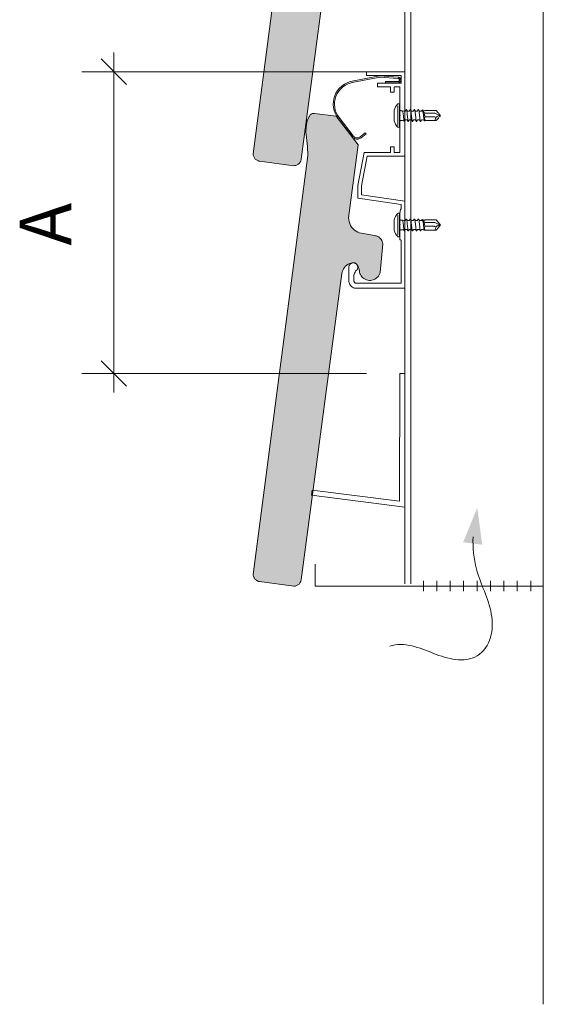
# Model space of a CAD drawing. Units: inches. Extents: x 18 to 206, y 7 to 287.
# Drawn here: x 33 to 53, y 83 to 122 of the extents above; entities that cross this region are included whole.
import ezdxf

# ---------------------------------------------------------------- set-up
doc = ezdxf.new("R2010")
doc.units = ezdxf.units.IN
doc.header["$MEASUREMENT"] = 0
doc.layers.add('Text', color=7, linetype='Continuous')
doc.layers.add('Urban T', color=7, linetype='Continuous')
doc.styles.add('PDF Arial', font='arial.ttf')

msp = doc.modelspace()

# ---------------------------------------------------------------- hatches: boundary and pattern name
at = {"layer": 'Urban T', "true_color": 0xfe3b1f, "transparency": 33554687}
for points in [[(46.119, 133.392), (45.258, 134.512), (44.408, 134.623), (44.381, 134.624), (44.355, 134.622), (44.329, 134.616), (44.304, 134.607), (44.28, 134.595), (44.258, 134.58), (44.239, 134.562), (44.221, 134.542), (44.206, 134.52), (44.194, 134.496), (44.127, 134.326), (44.082, 134.106), (44.07, 133.881), (44.089, 133.675), (44.14, 133.323), (44.151, 132.969), (42.003, 116.541), (42.003, 116.517), (42.007, 116.493), (42.014, 116.471), (42.037, 116.411), (42.049, 116.386), (42.065, 116.362), (42.084, 116.341), (42.106, 116.322), (42.13, 116.307), (42.186, 116.278), (42.208, 116.268), (42.231, 116.26), (42.254, 116.256), (43.603, 116.08), (43.627, 116.08), (43.65, 116.084), (43.673, 116.091), (43.732, 116.114), (43.758, 116.126), (43.782, 116.142), (43.803, 116.16), (43.821, 116.182), (43.836, 116.207), (43.866, 116.263), (43.876, 116.285), (43.883, 116.307), (43.888, 116.33), (45.479, 128.337), (45.492, 128.402), (45.513, 128.465), (45.543, 128.525), (45.581, 128.58), (45.625, 128.629), (45.676, 128.672), (45.732, 128.707), (45.793, 128.735), (45.856, 128.754), (45.922, 128.765), (45.946, 128.764), (45.971, 128.759), (45.994, 128.751), (46.016, 128.741), (46.036, 128.727), (46.066, 128.702), (46.115, 128.617), (46.147, 128.537), (46.168, 128.452), (46.175, 128.399), (46.19, 128.349), (46.21, 128.3), (46.237, 128.254), (46.269, 128.212), (46.307, 128.175), (46.349, 128.142), (46.395, 128.116), (46.443, 128.095), (46.495, 128.081), (46.547, 128.073), (46.6, 128.072), (46.653, 128.078), (46.704, 128.091), (46.753, 128.11), (46.8, 128.135), (46.843, 128.167), (46.882, 128.203), (46.915, 128.243), (46.943, 128.289), (46.966, 128.337), (46.981, 128.387), (47.083, 129.506), (47.076, 129.552), (47.064, 129.596), (47.046, 129.638), (47.023, 129.678), (46.995, 129.714), (46.963, 129.746), (46.926, 129.774), (46.886, 129.797), (46.844, 129.815), (46.8, 129.827), (46.755, 129.833), (46.255, 129.919), (46.178, 129.937), (46.105, 129.965), (46.035, 130.003), (45.971, 130.049), (45.914, 130.103), (45.863, 130.163), (45.821, 130.23), (45.788, 130.301), (45.764, 130.376), (45.749, 130.454), (45.745, 130.533)], [(46.119, 116.899), (45.258, 118.02), (44.408, 118.131), (44.381, 118.132), (44.355, 118.129), (44.329, 118.124), (44.304, 118.114), (44.28, 118.102), (44.258, 118.087), (44.239, 118.07), (44.221, 118.05), (44.206, 118.028), (44.194, 118.004), (44.127, 117.834), (44.082, 117.613), (44.07, 117.388), (44.089, 117.182), (44.14, 116.831), (44.151, 116.476), (42.003, 100.048), (42.003, 100.025), (42.007, 100.001), (42.014, 99.978), (42.037, 99.919), (42.049, 99.894), (42.065, 99.87), (42.084, 99.848), (42.106, 99.83), (42.13, 99.815), (42.186, 99.785), (42.208, 99.775), (42.231, 99.768), (42.254, 99.764), (43.603, 99.587), (43.627, 99.588), (43.65, 99.591), (43.673, 99.598), (43.732, 99.622), (43.758, 99.634), (43.782, 99.649), (43.803, 99.668), (43.821, 99.69), (43.836, 99.714), (43.866, 99.771), (43.876, 99.792), (43.883, 99.815), (43.888, 99.838), (45.479, 111.845), (45.492, 111.91), (45.513, 111.973), (45.543, 112.032), (45.581, 112.087), (45.625, 112.136), (45.676, 112.179), (45.732, 112.215), (45.793, 112.242), (45.856, 112.262), (45.922, 112.272), (45.946, 112.271), (45.971, 112.267), (45.994, 112.259), (46.016, 112.248), (46.036, 112.235), (46.066, 112.209), (46.115, 112.125), (46.147, 112.044), (46.168, 111.96), (46.175, 111.907), (46.19, 111.856), (46.21, 111.808), (46.237, 111.762), (46.269, 111.72), (46.307, 111.682), (46.349, 111.65), (46.395, 111.623), (46.443, 111.603), (46.495, 111.588), (46.547, 111.581), (46.6, 111.58), (46.653, 111.586), (46.704, 111.599), (46.753, 111.618), (46.8, 111.643), (46.843, 111.674), (46.882, 111.711), (46.915, 111.751), (46.943, 111.796), (46.966, 111.844), (46.981, 111.895), (47.083, 113.014), (47.076, 113.06), (47.064, 113.104), (47.046, 113.146), (47.023, 113.185), (46.995, 113.221), (46.963, 113.254), (46.926, 113.282), (46.886, 113.305), (46.844, 113.322), (46.8, 113.334), (46.755, 113.341), (46.255, 113.426), (46.178, 113.445), (46.105, 113.473), (46.035, 113.51), (45.971, 113.556), (45.914, 113.61), (45.863, 113.671), (45.821, 113.738), (45.788, 113.809), (45.764, 113.884), (45.749, 113.962), (45.745, 114.04)]]:
    msp.add_hatch(color=20, dxfattribs=at).paths.add_polyline_path(points)

# ---------------------------------------------------------------- linework, layer by layer
at = {"layer": 'Urban T', "lineweight": 13}
for points in [[(47.952, 99.676), (47.952, 156.602)], [(48.182, 99.676), (48.182, 156.602)], [(53.38, 156.602), (53.38, 83.184)], [(36.538, 120.514), (36.538, 107.18)], [(37.038, 119.265), (36.038, 120.265)], [(46.453, 119.765), (35.289, 119.765)], [(47.537, 118.242), (47.537, 118.244), (47.536, 118.246)], [(47.675, 117.66), (47.675, 117.661), (47.675, 117.662), (47.675, 117.663), (47.675, 117.666), (47.675, 117.669), (47.675, 117.672), (47.675, 117.676), (47.675, 117.68), (47.675, 117.685), (47.675, 117.69), (47.675, 117.696), (47.675, 117.702), (47.675, 117.708), (47.675, 117.715), (47.675, 117.722), (47.675, 117.73), (47.675, 117.738), (47.675, 117.747), (47.675, 117.756), (47.675, 117.766), (47.675, 117.775), (47.675, 117.785), (47.675, 117.796), (47.675, 117.807), (47.675, 117.818), (47.675, 117.829), (47.675, 117.841), (47.675, 117.853), (47.675, 117.865), (47.675, 117.877), (47.675, 117.89), (47.675, 117.903), (47.675, 117.916), (47.675, 117.929), (47.675, 117.943), (47.675, 117.957), (47.675, 117.97), (47.675, 117.984), (47.675, 117.998), (47.675, 118.011), (47.675, 118.025), (47.675, 118.039), (47.675, 118.053), (47.675, 118.067), (47.675, 118.081), (47.675, 118.095), (47.675, 118.109), (47.675, 118.122), (47.675, 118.136), (47.675, 118.15), (47.675, 118.163), (47.675, 118.176), (47.675, 118.189), (47.675, 118.202), (47.675, 118.215), (47.675, 118.227), (47.675, 118.239), (47.675, 118.251), (47.675, 118.263), (47.675, 118.274), (47.675, 118.286), (47.675, 118.296), (47.675, 118.306), (47.675, 118.317), (47.675, 118.327), (47.675, 118.336), (47.675, 118.345), (47.675, 118.354), (47.675, 118.362), (47.675, 118.37), (47.675, 118.377), (47.675, 118.384), (47.675, 118.391), (47.675, 118.397), (47.675, 118.403), (47.675, 118.407), (47.675, 118.412), (47.675, 118.416), (47.675, 118.42), (47.675, 118.423), (47.675, 118.427), (47.675, 118.428), (47.675, 118.43), (47.675, 118.431), (47.675, 118.433)], [(47.758, 118.263), (47.755, 118.267), (47.752, 118.271), (47.75, 118.275), (47.747, 118.279), (47.745, 118.284), (47.745, 118.288), (47.744, 118.293), (47.744, 118.298)], [(47.771, 118.25), (47.758, 118.263)], [(47.806, 118.236), (47.801, 118.236), (47.796, 118.237), (47.792, 118.238), (47.787, 118.24), (47.783, 118.242), (47.779, 118.245), (47.775, 118.247), (47.771, 118.25)], [(47.842, 118.236), (47.806, 118.236)], [(47.856, 118.236), (47.853, 118.236), (47.851, 118.236), (47.846, 118.236)], [(47.853, 118.236), (47.858, 118.235), (47.858, 118.235), (47.861, 118.23), (47.865, 118.22), (47.869, 118.207), (47.873, 118.19), (47.876, 118.168), (47.881, 118.144), (47.884, 118.117), (47.888, 118.087), (47.892, 118.057), (47.896, 118.025), (47.899, 117.994), (47.904, 117.963), (47.907, 117.934), (47.911, 117.907), (47.915, 117.883), (47.918, 117.862), (47.922, 117.846), (47.926, 117.833), (47.93, 117.825), (47.934, 117.823), (47.938, 117.825), (47.938, 117.826), (47.938, 117.827)], [(47.929, 118.219), (47.858, 118.235), (47.858, 118.235)], [(47.863, 118.226), (47.86, 118.232)], [(47.963, 118.219), (47.929, 118.219)], [(48.011, 118.278), (48.006, 118.278), (48.002, 118.278), (47.997, 118.274), (47.963, 118.219)], [(48.011, 118.277), (48.014, 118.276), (48.018, 118.271), (48.021, 118.259), (48.025, 118.243), (48.029, 118.222), (48.033, 118.198), (48.036, 118.17), (48.041, 118.139), (48.044, 118.106), (48.048, 118.071), (48.052, 118.036), (48.056, 118.002), (48.059, 117.967), (48.064, 117.935), (48.067, 117.905), (48.071, 117.879), (48.075, 117.857), (48.079, 117.839), (48.082, 117.826), (48.087, 117.818), (48.09, 117.815), (48.094, 117.816), (48.095, 117.819), (48.095, 117.819)], [(48.126, 118.219), (48.125, 118.219), (48.049, 118.219), (48.036, 118.239), (48.018, 118.271), (48.016, 118.274)], [(48.172, 118.278), (48.167, 118.278), (48.162, 118.278), (48.158, 118.273), (48.125, 118.219), (48.124, 118.218)], [(48.172, 118.277), (48.174, 118.276), (48.179, 118.27), (48.182, 118.259), (48.186, 118.243), (48.19, 118.222), (48.194, 118.197), (48.197, 118.17), (48.202, 118.138), (48.205, 118.106), (48.209, 118.071), (48.212, 118.036), (48.217, 118.001), (48.22, 117.967), (48.224, 117.935), (48.228, 117.905), (48.232, 117.879), (48.236, 117.856), (48.24, 117.839), (48.243, 117.826), (48.247, 117.818), (48.251, 117.815), (48.255, 117.816), (48.255, 117.818), (48.256, 117.819)], [(48.286, 118.218), (48.282, 118.218), (48.21, 118.218), (48.197, 118.238), (48.179, 118.271), (48.177, 118.273)], [(48.33, 118.278), (48.325, 118.278), (48.32, 118.278), (48.316, 118.273), (48.282, 118.218)], [(48.33, 118.277), (48.332, 118.276), (48.337, 118.27), (48.34, 118.259), (48.344, 118.243), (48.348, 118.222), (48.352, 118.197), (48.355, 118.17), (48.36, 118.138), (48.363, 118.106), (48.367, 118.071), (48.37, 118.036), (48.375, 118.001), (48.378, 117.967), (48.382, 117.935), (48.386, 117.905), (48.39, 117.879), (48.394, 117.856), (48.398, 117.839), (48.401, 117.826), (48.405, 117.818), (48.409, 117.815), (48.413, 117.816), (48.413, 117.818), (48.414, 117.819)], [(48.368, 118.218), (48.355, 118.238), (48.337, 118.271), (48.335, 118.273)], [(48.44, 118.218), (48.368, 118.218)], [(48.488, 118.278), (48.483, 118.278), (48.478, 118.278), (48.474, 118.273), (48.44, 118.218)], [(48.488, 118.277), (48.49, 118.276), (48.495, 118.27), (48.498, 118.259), (48.502, 118.243), (48.506, 118.222), (48.51, 118.197), (48.513, 118.17), (48.518, 118.138), (48.521, 118.106), (48.525, 118.071), (48.528, 118.036), (48.533, 118.001), (48.536, 117.967), (48.54, 117.935), (48.544, 117.905), (48.548, 117.879), (48.552, 117.856), (48.556, 117.839), (48.559, 117.826), (48.563, 117.818), (48.567, 117.815), (48.571, 117.816), (48.572, 117.818), (48.572, 117.819)], [(48.526, 118.218), (48.513, 118.238), (48.495, 118.271), (48.493, 118.273)], [(48.608, 118.218), (48.526, 118.218)], [(48.649, 118.267), (48.645, 118.268), (48.64, 118.266), (48.635, 118.262), (48.608, 118.218)], [(48.674, 118.227), (48.674, 118.227), (48.684, 118.229), (48.692, 118.231)], [(48.692, 118.231), (48.737, 118.242), (48.742, 118.243)], [(48.742, 118.242), (48.742, 118.243), (49.185, 118.243)], [(49.185, 118.243), (49.185, 118.242), (49.257, 118.157), (49.277, 118.133), (49.284, 118.125), (49.301, 118.104), (49.306, 118.098), (49.325, 118.074), (49.33, 118.067), (49.336, 118.059), (49.339, 118.054), (49.34, 118.052)], [(47.743, 117.793), (47.744, 117.798), (47.745, 117.803), (47.746, 117.808), (47.748, 117.813), (47.75, 117.817), (47.752, 117.821), (47.755, 117.825), (47.758, 117.829)], [(47.758, 117.829), (47.771, 117.841)], [(47.771, 117.841), (47.775, 117.845), (47.779, 117.848), (47.783, 117.851), (47.787, 117.853), (47.791, 117.854), (47.796, 117.855), (47.801, 117.856), (47.806, 117.856)], [(47.806, 117.856), (47.853, 117.856)], [(47.853, 117.856), (47.896, 117.866)], [(47.895, 117.869), (47.896, 117.866), (47.9, 117.859), (47.919, 117.826), (47.924, 117.823), (47.929, 117.823), (47.933, 117.823)], [(47.938, 117.826), (47.959, 117.861), (47.967, 117.873)], [(47.967, 117.873), (48.043, 117.873), (48.059, 117.848), (48.076, 117.818), (48.081, 117.815), (48.086, 117.815), (48.09, 117.815), (48.091, 117.815)], [(48.095, 117.818), (48.112, 117.846), (48.128, 117.873)], [(48.128, 117.873), (48.201, 117.873)], [(48.204, 117.873), (48.219, 117.848), (48.237, 117.818), (48.242, 117.815), (48.247, 117.815), (48.251, 117.815), (48.252, 117.815)], [(48.256, 117.818), (48.272, 117.846), (48.289, 117.873)], [(48.288, 117.873), (48.362, 117.873)], [(48.362, 117.873), (48.377, 117.848), (48.395, 117.818), (48.4, 117.815), (48.405, 117.815), (48.409, 117.815), (48.41, 117.815)], [(48.414, 117.818), (48.43, 117.846), (48.447, 117.873)], [(48.446, 117.873), (48.52, 117.873)], [(48.52, 117.873), (48.535, 117.848), (48.553, 117.818), (48.558, 117.815), (48.563, 117.815), (48.567, 117.815), (48.568, 117.815)], [(48.572, 117.818), (48.588, 117.846), (48.605, 117.873)], [(48.604, 117.873), (48.637, 117.873)], [(48.637, 117.873), (48.696, 117.86), (48.696, 117.86)], [(48.691, 117.867), (48.696, 117.86), (48.696, 117.859), (48.706, 117.843), (48.711, 117.839), (48.716, 117.839), (48.721, 117.839)], [(49.185, 117.849), (49.185, 117.85)], [(49.257, 118.157), (49.264, 118.148), (49.284, 118.125), (49.303, 118.101), (49.306, 118.097), (49.323, 118.077), (49.33, 118.068), (49.336, 118.061), (49.342, 118.053)], [(49.34, 118.052), (49.342, 118.052), (49.342, 118.053)], [(49.342, 118.039), (49.342, 118.052)], [(47.537, 113.949), (47.537, 113.951), (47.536, 113.952)], [(47.675, 113.366), (47.675, 113.367), (47.675, 113.368), (47.675, 113.37), (47.675, 113.372), (47.675, 113.375), (47.675, 113.378), (47.675, 113.382), (47.675, 113.386), (47.675, 113.391), (47.675, 113.396), (47.675, 113.402), (47.675, 113.408), (47.675, 113.414), (47.675, 113.422), (47.675, 113.429), (47.675, 113.437), (47.675, 113.445), (47.675, 113.454), (47.675, 113.463), (47.675, 113.472), (47.675, 113.482), (47.675, 113.492), (47.675, 113.503), (47.675, 113.513), (47.675, 113.524), (47.675, 113.536), (47.675, 113.548), (47.675, 113.559), (47.675, 113.571), (47.675, 113.584), (47.675, 113.597), (47.675, 113.609), (47.675, 113.622), (47.675, 113.636), (47.675, 113.649), (47.675, 113.663), (47.675, 113.676), (47.675, 113.69), (47.675, 113.704), (47.675, 113.717), (47.675, 113.732), (47.675, 113.746), (47.675, 113.76), (47.675, 113.773), (47.675, 113.787), (47.675, 113.801), (47.675, 113.815), (47.675, 113.829), (47.675, 113.842), (47.675, 113.856), (47.675, 113.869), (47.675, 113.883), (47.675, 113.896), (47.675, 113.908), (47.675, 113.921), (47.675, 113.933), (47.675, 113.946), (47.675, 113.958), (47.675, 113.97), (47.675, 113.981), (47.675, 113.992), (47.675, 114.003), (47.675, 114.013), (47.675, 114.024), (47.675, 114.033), (47.675, 114.043), (47.675, 114.051), (47.675, 114.06), (47.675, 114.068), (47.675, 114.077), (47.675, 114.084), (47.675, 114.091), (47.675, 114.097), (47.675, 114.103), (47.675, 114.109), (47.675, 114.114), (47.675, 114.118), (47.675, 114.123), (47.675, 114.126), (47.675, 114.13), (47.675, 114.133), (47.675, 114.135), (47.675, 114.136), (47.675, 114.138), (47.675, 114.139)], [(47.758, 113.97), (47.755, 113.973), (47.752, 113.977), (47.75, 113.982), (47.747, 113.986), (47.745, 113.991), (47.745, 113.995), (47.744, 114), (47.744, 114.005)], [(47.771, 113.957), (47.758, 113.97)], [(47.806, 113.943), (47.801, 113.943), (47.796, 113.943), (47.792, 113.945), (47.787, 113.946), (47.783, 113.948), (47.779, 113.951), (47.775, 113.954), (47.771, 113.956)], [(47.842, 113.943), (47.806, 113.943)], [(47.856, 113.943), (47.853, 113.943), (47.851, 113.943), (47.846, 113.943)], [(47.853, 113.943), (47.858, 113.942), (47.858, 113.941), (47.861, 113.936), (47.865, 113.927), (47.869, 113.913), (47.873, 113.896), (47.876, 113.874), (47.881, 113.85), (47.884, 113.823), (47.888, 113.794), (47.892, 113.763), (47.896, 113.732), (47.899, 113.7), (47.904, 113.67), (47.907, 113.641), (47.911, 113.613), (47.915, 113.59), (47.918, 113.569), (47.922, 113.552), (47.926, 113.54), (47.93, 113.532), (47.934, 113.529), (47.938, 113.531), (47.938, 113.533), (47.938, 113.533)], [(47.929, 113.925), (47.858, 113.941), (47.858, 113.941)], [(47.863, 113.933), (47.86, 113.938)], [(48.011, 113.984), (48.006, 113.984), (48.002, 113.984), (47.997, 113.98), (47.963, 113.925)], [(48.011, 113.984), (48.014, 113.983), (48.018, 113.977), (48.021, 113.966), (48.025, 113.949), (48.029, 113.929), (48.033, 113.904), (48.036, 113.876), (48.041, 113.845), (48.044, 113.813), (48.048, 113.778), (48.052, 113.743), (48.056, 113.708), (48.059, 113.674), (48.064, 113.642), (48.067, 113.612), (48.071, 113.585), (48.075, 113.563), (48.079, 113.546), (48.082, 113.532), (48.087, 113.524), (48.09, 113.521), (48.094, 113.523), (48.095, 113.525), (48.095, 113.526)], [(48.126, 113.925), (48.125, 113.925), (48.049, 113.925), (48.036, 113.945), (48.018, 113.977), (48.016, 113.98)], [(48.172, 113.984), (48.167, 113.984), (48.162, 113.984), (48.158, 113.98), (48.125, 113.925), (48.124, 113.925)], [(48.172, 113.983), (48.174, 113.983), (48.179, 113.977), (48.182, 113.965), (48.186, 113.949), (48.19, 113.928), (48.194, 113.904), (48.197, 113.876), (48.202, 113.845), (48.205, 113.812), (48.209, 113.777), (48.212, 113.742), (48.217, 113.708), (48.22, 113.674), (48.224, 113.641), (48.228, 113.611), (48.232, 113.585), (48.236, 113.563), (48.24, 113.545), (48.243, 113.532), (48.247, 113.524), (48.251, 113.521), (48.255, 113.523), (48.255, 113.525), (48.256, 113.525)], [(48.286, 113.925), (48.282, 113.925), (48.21, 113.925), (48.197, 113.945), (48.179, 113.977), (48.177, 113.98)], [(48.33, 113.984), (48.325, 113.984), (48.32, 113.984), (48.316, 113.98), (48.282, 113.925)], [(48.33, 113.983), (48.332, 113.983), (48.337, 113.977), (48.34, 113.965), (48.344, 113.949), (48.348, 113.928), (48.352, 113.904), (48.355, 113.876), (48.36, 113.845), (48.363, 113.812), (48.367, 113.777), (48.37, 113.742), (48.375, 113.708), (48.378, 113.674), (48.382, 113.641), (48.386, 113.611), (48.39, 113.585), (48.394, 113.563), (48.398, 113.545), (48.401, 113.532), (48.405, 113.524), (48.409, 113.521), (48.413, 113.523), (48.413, 113.525), (48.414, 113.525)], [(48.368, 113.925), (48.355, 113.945), (48.337, 113.977), (48.335, 113.98)], [(48.488, 113.984), (48.483, 113.984), (48.478, 113.984), (48.474, 113.98), (48.44, 113.925)], [(48.488, 113.983), (48.49, 113.983), (48.495, 113.977), (48.498, 113.965), (48.502, 113.949), (48.506, 113.928), (48.51, 113.904), (48.513, 113.876), (48.518, 113.845), (48.521, 113.812), (48.525, 113.777), (48.528, 113.742), (48.533, 113.708), (48.536, 113.674), (48.54, 113.641), (48.544, 113.611), (48.548, 113.585), (48.552, 113.563), (48.556, 113.545), (48.559, 113.532), (48.563, 113.524), (48.567, 113.521), (48.571, 113.523), (48.572, 113.525), (48.572, 113.525)], [(48.526, 113.925), (48.513, 113.945), (48.495, 113.977), (48.493, 113.98)], [(48.649, 113.973), (48.645, 113.974), (48.64, 113.972), (48.635, 113.968), (48.608, 113.925)], [(48.674, 113.934), (48.674, 113.934), (48.684, 113.936), (48.692, 113.938)], [(48.692, 113.938), (48.737, 113.948), (48.742, 113.95)], [(48.742, 113.949), (48.742, 113.95), (49.185, 113.95)], [(49.185, 113.95), (49.185, 113.949), (49.257, 113.864), (49.277, 113.839), (49.284, 113.831), (49.301, 113.81), (49.306, 113.804), (49.325, 113.781), (49.33, 113.774), (49.336, 113.765), (49.339, 113.761), (49.34, 113.759)], [(47.771, 113.548), (47.775, 113.551), (47.779, 113.554), (47.783, 113.557), (47.787, 113.559), (47.791, 113.561), (47.796, 113.562), (47.801, 113.562), (47.806, 113.562)], [(47.806, 113.563), (47.853, 113.563)], [(47.853, 113.563), (47.896, 113.572)], [(47.895, 113.575), (47.896, 113.572), (47.9, 113.566), (47.919, 113.533), (47.924, 113.529), (47.929, 113.529), (47.933, 113.529)], [(47.963, 113.925), (47.929, 113.925)], [(47.938, 113.533), (47.959, 113.568), (47.967, 113.58)], [(47.967, 113.58), (48.043, 113.58), (48.059, 113.555), (48.076, 113.525), (48.081, 113.521), (48.086, 113.521), (48.09, 113.521), (48.091, 113.521)], [(48.095, 113.525), (48.112, 113.553), (48.128, 113.58)], [(48.128, 113.58), (48.201, 113.58)], [(48.204, 113.58), (48.219, 113.555), (48.237, 113.525), (48.242, 113.521), (48.247, 113.521), (48.251, 113.521), (48.252, 113.521)], [(48.256, 113.525), (48.272, 113.552), (48.289, 113.58)], [(48.288, 113.58), (48.362, 113.58)], [(48.362, 113.58), (48.377, 113.555), (48.395, 113.525), (48.4, 113.521), (48.405, 113.521), (48.409, 113.521), (48.41, 113.521)], [(48.44, 113.925), (48.368, 113.925)], [(48.414, 113.525), (48.43, 113.552), (48.447, 113.58)], [(48.446, 113.58), (48.52, 113.58)], [(48.52, 113.58), (48.535, 113.555), (48.553, 113.525), (48.558, 113.521), (48.563, 113.521), (48.567, 113.521), (48.568, 113.521)], [(48.608, 113.925), (48.526, 113.925)], [(48.572, 113.525), (48.588, 113.552), (48.605, 113.58)], [(48.604, 113.58), (48.637, 113.58)], [(48.637, 113.58), (48.696, 113.566), (48.696, 113.566)], [(48.691, 113.574), (48.696, 113.567), (48.696, 113.566), (48.706, 113.549), (48.711, 113.545), (48.716, 113.545), (48.721, 113.545)], [(49.257, 113.864), (49.264, 113.855), (49.284, 113.831), (49.303, 113.807), (49.306, 113.804), (49.323, 113.784), (49.33, 113.775), (49.336, 113.767), (49.342, 113.76)], [(49.34, 113.759), (49.342, 113.759), (49.342, 113.76)], [(49.342, 113.746), (49.342, 113.759)], [(47.743, 113.5), (47.744, 113.505), (47.745, 113.51), (47.746, 113.514), (47.748, 113.519), (47.75, 113.524), (47.752, 113.528), (47.755, 113.531), (47.758, 113.535)], [(47.758, 113.535), (47.771, 113.548)], [(37.038, 107.43), (36.038, 108.43)], [(46.453, 107.93), (35.289, 107.93)], [(44.433, 100.447), (44.433, 99.587), (53.38, 99.587)], [(48.677, 99.789), (48.677, 99.385)], [(49.203, 99.789), (49.203, 99.385)], [(49.729, 99.789), (49.729, 99.385)], [(50.255, 99.789), (50.255, 99.385)], [(50.781, 99.789), (50.781, 99.385)], [(51.307, 99.789), (51.307, 99.385)], [(51.833, 99.789), (51.833, 99.385)], [(52.359, 99.789), (52.359, 99.385)], [(52.885, 99.789), (52.885, 99.385)]]:
    msp.add_lwpolyline(points, dxfattribs=at)
at = {"layer": 'Urban T', "lineweight": 20}
msp.add_lwpolyline([(45.479, 128.337), (43.888, 116.33), (43.883, 116.307), (43.876, 116.285), (43.866, 116.263), (43.836, 116.206), (43.821, 116.182), (43.803, 116.161), (43.782, 116.141), (43.758, 116.126), (43.732, 116.114), (43.673, 116.091), (43.65, 116.084), (43.627, 116.08), (43.603, 116.079), (42.254, 116.256), (42.231, 116.26), (42.208, 116.267), (42.186, 116.277), (42.13, 116.307), (42.106, 116.322), (42.084, 116.341), (42.065, 116.362), (42.049, 116.386), (42.037, 116.411), (42.014, 116.471), (42.007, 116.494), (42.003, 116.517), (42.003, 116.541), (44.152, 132.969)], dxfattribs=at)
at = {"layer": 'Urban T', "lineweight": 13}
for points in [[(47.538, 116.598), (47.752, 116.598), (47.752, 118.045), (47.772, 118.066), (47.752, 118.085), (47.752, 119.167), (47.538, 119.167), (47.538, 118.962), (47.388, 118.962), (47.388, 119.167), (46.882, 119.167), (46.882, 119.317), (47.802, 119.317), (47.802, 119.615), (46.453, 119.615), (46.453, 119.765), (47.952, 119.765), (47.952, 116.448), (46.477, 116.448), (46.252, 115.284), (46.252, 114.937), (47.952, 114.684), (47.952, 111.269), (46.053, 111.269), (46.014, 111.271), (45.976, 111.279), (45.938, 111.292), (45.903, 111.309), (45.871, 111.33), (45.841, 111.356), (45.815, 111.386), (45.793, 111.419), (45.776, 111.454), (45.763, 111.491), (45.756, 111.529), (45.754, 111.568), (45.754, 112.093), (45.755, 112.116), (45.76, 112.139), (45.767, 112.161), (45.777, 112.181), (45.79, 112.2), (45.805, 112.218), (45.823, 112.233), (45.842, 112.245), (45.863, 112.255), (45.885, 112.263), (45.907, 112.267), (45.931, 112.268), (45.954, 112.266), (45.976, 112.261), (45.998, 112.254), (46.018, 112.243), (46.037, 112.23), (46.054, 112.214), (46.069, 112.197), (46.082, 112.177), (46.091, 112.157), (46.098, 112.134), (46.102, 112.112), (46.103, 112.089), (46.101, 112.066), (46.096, 112.043), (46.088, 112.022), (46.077, 112.001), (46.064, 111.983), (46.048, 111.966), (46.02, 111.936), (45.997, 111.902), (45.978, 111.866), (45.964, 111.828), (45.956, 111.788), (45.953, 111.747), (45.953, 111.568), (45.954, 111.555), (45.957, 111.542), (45.961, 111.53), (45.967, 111.518), (45.974, 111.507), (45.982, 111.498), (45.992, 111.489), (46.003, 111.482), (46.015, 111.476), (46.027, 111.472), (46.04, 111.469), (46.053, 111.469), (47.802, 111.469), (47.802, 113.143), (47.802, 113.146), (47.801, 113.149), (47.8, 113.152), (47.799, 113.155), (47.797, 113.158), (47.795, 113.16), (47.793, 113.163), (47.79, 113.164), (47.787, 113.166), (47.784, 113.167), (47.781, 113.168), (47.774, 113.168), (47.771, 113.169), (47.768, 113.17), (47.765, 113.171), (47.762, 113.173), (47.76, 113.175), (47.758, 113.177), (47.756, 113.18), (47.754, 113.183), (47.753, 113.186), (47.753, 113.189), (47.752, 113.193), (47.752, 113.747), (47.772, 113.767), (47.752, 113.787), (47.752, 114.219), (47.775, 114.367), (47.781, 114.367), (47.784, 114.368), (47.787, 114.369), (47.79, 114.371), (47.793, 114.372), (47.795, 114.374), (47.797, 114.377), (47.799, 114.38), (47.8, 114.383), (47.801, 114.386), (47.802, 114.389), (47.802, 114.392), (47.802, 114.555), (46.102, 114.808), (46.102, 115.299), (46.353, 116.598), (47.388, 116.598), (47.388, 116.813), (47.538, 116.813)], [(47.688, 119.55), (47.703, 119.548), (47.717, 119.544), (47.73, 119.539), (47.743, 119.531), (47.755, 119.522), (47.765, 119.512), (47.773, 119.5), (47.78, 119.487), (47.786, 119.473), (47.789, 119.459), (47.791, 119.445), (47.79, 119.43), (47.788, 119.415), (47.783, 119.401), (47.777, 119.388), (47.769, 119.375), (47.76, 119.365), (47.749, 119.355), (47.737, 119.346), (47.724, 119.339), (47.71, 119.335), (47.696, 119.332), (47.681, 119.331), (47.195, 119.33), (47.195, 119.38), (47.681, 119.381), (47.689, 119.381), (47.697, 119.383), (47.704, 119.386), (47.711, 119.389), (47.718, 119.394), (47.724, 119.399), (47.729, 119.405), (47.733, 119.412), (47.737, 119.419), (47.739, 119.427), (47.741, 119.435), (47.741, 119.443), (47.74, 119.451), (47.738, 119.458), (47.735, 119.466), (47.731, 119.473), (47.726, 119.48), (47.721, 119.485), (47.715, 119.49), (47.708, 119.494), (47.7, 119.498), (47.693, 119.5), (47.685, 119.501), (46.967, 119.551), (45.891, 119.342), (45.84, 119.33), (45.728, 119.293), (45.622, 119.241), (45.524, 119.175), (45.437, 119.096), (45.36, 119.006), (45.296, 118.906), (45.247, 118.799), (45.215, 118.694), (45.197, 118.585), (45.192, 118.476), (45.201, 118.366), (45.224, 118.259), (45.261, 118.155), (45.31, 118.057), (45.371, 117.965), (45.923, 117.248), (45.94, 117.229), (45.96, 117.212), (45.982, 117.197), (46.005, 117.185), (46.03, 117.177), (46.056, 117.172), (46.082, 117.17), (46.108, 117.172), (46.134, 117.177), (46.158, 117.186), (46.182, 117.197), (46.203, 117.212), (46.401, 117.364), (46.432, 117.325), (46.234, 117.172), (46.207, 117.154), (46.177, 117.14), (46.147, 117.129), (46.115, 117.123), (46.082, 117.12), (46.049, 117.122), (46.017, 117.129), (45.986, 117.139), (45.957, 117.154), (45.93, 117.172), (45.905, 117.193), (45.884, 117.218), (45.331, 117.935), (45.267, 118.031), (45.214, 118.135), (45.176, 118.245), (45.151, 118.359), (45.142, 118.474), (45.147, 118.591), (45.167, 118.705), (45.201, 118.816), (45.251, 118.926), (45.315, 119.029), (45.392, 119.122), (45.482, 119.204), (45.581, 119.274), (45.688, 119.33), (45.783, 119.366), (45.881, 119.391), (46.963, 119.601)], [(47.952, 107.93), (47.752, 107.93), (47.746, 102.915), (44.319, 103.353), (44.294, 103.155), (47.946, 102.688)]]:
    msp.add_lwpolyline(points, close=True, dxfattribs=at)
for points in [[(47.675, 118.499, 0.144022), (47.537, 118.254), (47.537, 118.253), (47.537, 118.252), (47.537, 118.251), (47.537, 118.249), (47.537, 118.246), (47.537, 118.244), (47.537, 118.242), (47.537, 118.239), (47.537, 118.235), (47.537, 118.23), (47.537, 118.224), (47.537, 118.219), (47.537, 118.213), (47.537, 118.206), (47.537, 118.199), (47.537, 118.191), (47.537, 118.183), (47.537, 118.174), (47.537, 118.165), (47.537, 118.156), (47.537, 118.146), (47.537, 118.136), (47.537, 118.127), (47.537, 118.116), (47.537, 118.106), (47.537, 118.096), (47.537, 118.085), (47.537, 118.073), (47.537, 118.063), (47.537, 118.052), (47.537, 118.04), (47.537, 118.03), (47.537, 118.018), (47.537, 118.008), (47.537, 117.997), (47.537, 117.986), (47.537, 117.976), (47.537, 117.965), (47.537, 117.955), (47.537, 117.946), (47.537, 117.936), (47.537, 117.927), (47.537, 117.918), (47.537, 117.91), (47.537, 117.901), (47.537, 117.894), (47.537, 117.887), (47.537, 117.88), (47.537, 117.874), (47.537, 117.867), (47.537, 117.862), (47.537, 117.857), (47.537, 117.853), (47.537, 117.849), (47.537, 117.846), (47.537, 117.844), (47.537, 117.842), (47.537, 117.84), (47.537, 117.839), (47.537, 117.839, 0.146488), (47.675, 117.594), (47.677, 117.592), (47.68, 117.589), (47.682, 117.588), (47.685, 117.587), (47.688, 117.586), (47.69, 117.585), (47.694, 117.585), (47.697, 117.585), (47.715, 117.585, 0.385248), (47.743, 117.615), (47.743, 117.616), (47.743, 117.618), (47.743, 117.62), (47.743, 117.622), (47.743, 117.626), (47.743, 117.63), (47.743, 117.634), (47.743, 117.639), (47.743, 117.644), (47.743, 117.65), (47.743, 117.657), (47.743, 117.664), (47.743, 117.672), (47.743, 117.68), (47.743, 117.688), (47.743, 117.697), (47.743, 117.707), (47.743, 117.717), (47.743, 117.727), (47.743, 117.739), (47.743, 117.75), (47.743, 117.761), (47.743, 117.774), (47.743, 117.787), (47.743, 117.793), (47.743, 117.799), (47.743, 117.812), (47.743, 117.826), (47.743, 117.84), (47.743, 117.854), (47.743, 117.869), (47.743, 117.883), (47.743, 117.898), (47.743, 117.913), (47.743, 117.928), (47.743, 117.944), (47.743, 117.959), (47.743, 117.974), (47.743, 117.99), (47.743, 118.006), (47.743, 118.023), (47.743, 118.038), (47.743, 118.054), (47.743, 118.07), (47.743, 118.086), (47.743, 118.102), (47.743, 118.117), (47.743, 118.133), (47.743, 118.148), (47.743, 118.164), (47.743, 118.179), (47.743, 118.194), (47.743, 118.209), (47.743, 118.224), (47.743, 118.238), (47.743, 118.252), (47.743, 118.266), (47.743, 118.279), (47.743, 118.292), (47.743, 118.298), (47.743, 118.306), (47.743, 118.318), (47.743, 118.33), (47.743, 118.342), (47.743, 118.354), (47.743, 118.364), (47.743, 118.375), (47.743, 118.385), (47.743, 118.395), (47.743, 118.404), (47.743, 118.412), (47.743, 118.42), (47.743, 118.428), (47.743, 118.435), (47.743, 118.441), (47.743, 118.448), (47.743, 118.453), (47.743, 118.458), (47.743, 118.462), (47.743, 118.466), (47.743, 118.469), (47.743, 118.472), (47.743, 118.474), (47.743, 118.476), (47.743, 118.476), (47.743, 118.477, 0.41588), (47.715, 118.506), (47.697, 118.507), (47.694, 118.507), (47.69, 118.506), (47.688, 118.505), (47.685, 118.505), (47.682, 118.503), (47.68, 118.502), (47.677, 118.501), (47.675, 118.499)], [(48.742, 117.849), (48.741, 117.849), (48.736, 117.85), (48.735, 117.85), (48.73, 117.852), (48.728, 117.853), (48.729, 117.852), (48.721, 117.84), (48.717, 117.841), (48.713, 117.85), (48.708, 117.865), (48.705, 117.881), (48.701, 117.899), (48.698, 117.921, -0.006754), (48.686, 118.014, 0.034395), (48.65, 118.267), (48.658, 118.255), (48.662, 118.249), (48.665, 118.243), (48.673, 118.231), (48.674, 118.227), (48.676, 118.224), (48.677, 118.222), (48.678, 118.22), (48.68, 118.215), (48.683, 118.212), (48.686, 118.205), (48.689, 118.199), (48.694, 118.19), (48.699, 118.182), (48.7, 118.181), (48.704, 118.167), (48.707, 118.155), (48.709, 118.148), (48.713, 118.127), (48.718, 118.103), (48.722, 118.078), (48.727, 118.053), (48.731, 118.03, 0.034981), (48.73, 117.852), (48.736, 117.85), (48.742, 117.849), (49.185, 117.85), (49.264, 117.944), (49.303, 117.991), (49.323, 118.015), (49.33, 118.023), (49.336, 118.031), (49.332, 118.043), (49.183, 118.116, 0.118992), (49.058, 118.145), (48.742, 118.145), (48.707, 118.156), (48.707, 118.156)], [(48.742, 117.998), (49.058, 117.998), (49.063, 117.998), (49.071, 117.997), (49.08, 117.997), (49.096, 117.995), (49.113, 117.992), (49.122, 117.99), (49.181, 117.976, -0.146741), (49.273, 118.031), (49.332, 118.043), (49.34, 118.052)], [(47.675, 114.205, 0.144022), (47.537, 113.96), (47.537, 113.959), (47.537, 113.959), (47.537, 113.957), (47.537, 113.955), (47.537, 113.952), (47.537, 113.95), (47.537, 113.949), (47.537, 113.946), (47.537, 113.941), (47.537, 113.936), (47.537, 113.931), (47.537, 113.925), (47.537, 113.919), (47.537, 113.912), (47.537, 113.905), (47.537, 113.897), (47.537, 113.889), (47.537, 113.881), (47.537, 113.871), (47.537, 113.863), (47.537, 113.853), (47.537, 113.843), (47.537, 113.833), (47.537, 113.823), (47.537, 113.813), (47.537, 113.802), (47.537, 113.791), (47.537, 113.78), (47.537, 113.769), (47.537, 113.758), (47.537, 113.747), (47.537, 113.736), (47.537, 113.725), (47.537, 113.714), (47.537, 113.703), (47.537, 113.693), (47.537, 113.682), (47.537, 113.672), (47.537, 113.662), (47.537, 113.652), (47.537, 113.642), (47.537, 113.634), (47.537, 113.625), (47.537, 113.616), (47.537, 113.608), (47.537, 113.6), (47.537, 113.593), (47.537, 113.586), (47.537, 113.58), (47.537, 113.574), (47.537, 113.569), (47.537, 113.564), (47.537, 113.56), (47.537, 113.556), (47.537, 113.553), (47.537, 113.55), (47.537, 113.548), (47.537, 113.547), (47.537, 113.546), (47.537, 113.545, 0.146488), (47.675, 113.3), (47.677, 113.298), (47.68, 113.296), (47.682, 113.294), (47.685, 113.294), (47.688, 113.292), (47.69, 113.292), (47.694, 113.292), (47.697, 113.292), (47.715, 113.292, 0.385248), (47.743, 113.322), (47.743, 113.323), (47.743, 113.324), (47.743, 113.327), (47.743, 113.329), (47.743, 113.332), (47.743, 113.336), (47.743, 113.341), (47.743, 113.345), (47.743, 113.351), (47.743, 113.356), (47.743, 113.364), (47.743, 113.37), (47.743, 113.378), (47.743, 113.386), (47.743, 113.395), (47.743, 113.404), (47.743, 113.414), (47.743, 113.423), (47.743, 113.434), (47.743, 113.445), (47.743, 113.457), (47.743, 113.468), (47.743, 113.48), (47.743, 113.493), (47.743, 113.5), (47.743, 113.505), (47.743, 113.519), (47.743, 113.533), (47.743, 113.547), (47.743, 113.56), (47.743, 113.575), (47.743, 113.59), (47.743, 113.604), (47.743, 113.62), (47.743, 113.634), (47.743, 113.65), (47.743, 113.666), (47.743, 113.681), (47.743, 113.697), (47.743, 113.713), (47.743, 113.729), (47.743, 113.744), (47.743, 113.76), (47.743, 113.776), (47.743, 113.792), (47.743, 113.808), (47.743, 113.824), (47.743, 113.839), (47.743, 113.855), (47.743, 113.87), (47.743, 113.886), (47.743, 113.901), (47.743, 113.915), (47.743, 113.93), (47.743, 113.945), (47.743, 113.959), (47.743, 113.972), (47.743, 113.986), (47.743, 113.999), (47.743, 114.005), (47.743, 114.012), (47.743, 114.025), (47.743, 114.037), (47.743, 114.048), (47.743, 114.06), (47.743, 114.071), (47.743, 114.081), (47.743, 114.092), (47.743, 114.101), (47.743, 114.11), (47.743, 114.118), (47.743, 114.127), (47.743, 114.135), (47.743, 114.142), (47.743, 114.148), (47.743, 114.154), (47.743, 114.16), (47.743, 114.165), (47.743, 114.169), (47.743, 114.173), (47.743, 114.176), (47.743, 114.178), (47.743, 114.181), (47.743, 114.182), (47.743, 114.183), (47.743, 114.183, 0.41588), (47.715, 114.213), (47.697, 114.213), (47.694, 114.213), (47.69, 114.213), (47.688, 114.212), (47.685, 114.211), (47.682, 114.21), (47.68, 114.208), (47.677, 114.207), (47.675, 114.205)], [(48.741, 113.556), (48.736, 113.557), (48.735, 113.557), (48.73, 113.558), (48.728, 113.559), (48.729, 113.558), (48.721, 113.546), (48.717, 113.547), (48.713, 113.556), (48.708, 113.572), (48.705, 113.588), (48.701, 113.606), (48.698, 113.627, -0.006754), (48.686, 113.721, 0.034395), (48.65, 113.973), (48.658, 113.962), (48.662, 113.955), (48.665, 113.949), (48.673, 113.937), (48.674, 113.934), (48.676, 113.931), (48.677, 113.929), (48.678, 113.926), (48.68, 113.922), (48.683, 113.918), (48.686, 113.912), (48.689, 113.906), (48.694, 113.897), (48.699, 113.888), (48.7, 113.888), (48.704, 113.873), (48.707, 113.862), (48.709, 113.854), (48.713, 113.833), (48.718, 113.81), (48.722, 113.785), (48.727, 113.76), (48.731, 113.737, 0.034981), (48.73, 113.558), (48.736, 113.557), (48.742, 113.556), (48.742, 113.556), (49.185, 113.556), (49.185, 113.556), (49.264, 113.65), (49.303, 113.698), (49.323, 113.721), (49.33, 113.729), (49.336, 113.737), (49.332, 113.75), (49.183, 113.823, 0.118992), (49.058, 113.851), (48.742, 113.851), (48.707, 113.862), (48.707, 113.862)], [(48.742, 113.705), (49.058, 113.705), (49.063, 113.705), (49.071, 113.704), (49.08, 113.703), (49.096, 113.702), (49.113, 113.699), (49.122, 113.697), (49.181, 113.682, -0.146741), (49.273, 113.737), (49.332, 113.75), (49.34, 113.759)]]:
    msp.add_lwpolyline(points, format="xyb", dxfattribs=at)
at = {"layer": 'Urban T', "lineweight": 20}
msp.add_lwpolyline([(46.981, 111.895), (46.965, 111.844), (46.943, 111.796), (46.915, 111.751), (46.881, 111.71), (46.843, 111.674), (46.8, 111.643), (46.753, 111.618), (46.704, 111.599), (46.653, 111.586), (46.6, 111.58), (46.547, 111.581), (46.494, 111.589), (46.443, 111.603), (46.395, 111.623), (46.349, 111.65), (46.307, 111.682), (46.269, 111.72), (46.237, 111.762), (46.211, 111.807), (46.19, 111.856), (46.175, 111.907), (46.168, 111.96), (46.147, 112.044), (46.115, 112.125), (46.071, 112.2), (46.055, 112.219), (46.036, 112.235), (46.016, 112.249), (45.994, 112.259), (45.971, 112.267), (45.947, 112.271), (45.922, 112.273), (45.856, 112.262), (45.793, 112.243), (45.732, 112.215), (45.676, 112.179), (45.625, 112.136), (45.581, 112.087), (45.543, 112.032), (45.513, 111.973), (45.492, 111.91), (45.479, 111.845), (43.888, 99.838), (43.883, 99.815), (43.876, 99.792), (43.866, 99.771), (43.836, 99.714), (43.821, 99.69), (43.803, 99.668), (43.782, 99.649), (43.758, 99.634), (43.732, 99.621), (43.673, 99.598), (43.65, 99.591), (43.627, 99.587), (43.603, 99.587), (42.254, 99.763), (42.231, 99.768), (42.208, 99.775), (42.186, 99.785), (42.13, 99.815), (42.106, 99.83), (42.084, 99.848), (42.065, 99.87), (42.049, 99.893), (42.037, 99.919), (42.014, 99.978), (42.007, 100.001), (42.003, 100.024), (42.003, 100.048), (44.152, 116.476), (44.14, 116.831), (44.089, 117.183), (44.07, 117.389), (44.082, 117.613), (44.127, 117.834), (44.194, 118.004), (44.206, 118.028), (44.221, 118.05), (44.238, 118.07), (44.258, 118.087), (44.28, 118.103), (44.304, 118.115), (44.329, 118.123), (44.355, 118.129), (44.381, 118.132), (44.408, 118.131), (45.258, 118.02), (46.119, 116.899), (45.745, 114.04), (45.749, 113.962), (45.764, 113.884), (45.788, 113.809), (45.821, 113.737), (45.863, 113.671), (45.913, 113.61), (45.971, 113.556), (46.036, 113.51), (46.105, 113.473), (46.178, 113.445), (46.255, 113.426), (46.755, 113.341), (46.8, 113.334), (46.844, 113.322), (46.887, 113.305), (46.926, 113.282), (46.963, 113.254), (46.995, 113.222), (47.023, 113.185), (47.046, 113.146), (47.064, 113.104), (47.076, 113.059), (47.083, 113.014)], close=True, dxfattribs=at)
at = {"layer": 'Urban T', "lineweight": 13}
msp.add_arc((54.875, 101.328), 4.252, 177.4426, 194.5971, dxfattribs=at)
for centre, ratio, start_param, end_param in [((49.316, 117.999), 0.379282, 2.159892, 3.559735), ((49.316, 113.705), 0.379037, 2.160633, 3.559545)]:
    msp.add_ellipse(centre, major_axis=(0.166, 0.136), ratio=ratio, start_param=start_param, end_param=end_param, dxfattribs=at)
for points in [[(51.342, 98.502), (51.227, 99.108), (50.92, 99.661), (50.76, 100.256)], [(50.788, 96.857), (51.318, 97.173), (51.457, 97.896), (51.342, 98.502)], [(47.36, 97.231), (47.923, 97.419), (48.526, 97.167), (49.077, 96.95)], [(49.077, 96.95), (49.628, 96.732), (50.28, 96.552), (50.788, 96.857)]]:
    msp.add_open_spline(points, degree=3, dxfattribs=at)
at = {"layer": 'Urban T', "transparency": 33554559}
msp.add_solid([(50.985, 101.212), (50.79, 102.658), (50.235, 101.308)], dxfattribs=at)

# ---------------------------------------------------------------- texts
at = {"layer": 'Text', "insert": (35.502, 112.945), "char_height": 2.022, "attachment_point": 7, "rotation": 90, "style": 'PDF Arial'}
msp.add_mtext('A', dxfattribs=at)

doc.saveas('drawing.dxf')
